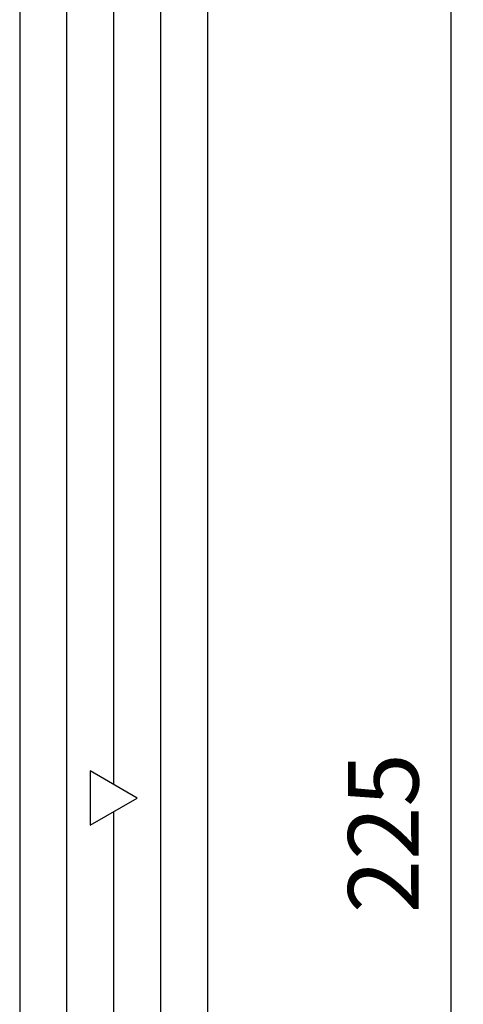
# Model space of a CAD drawing. Extents: x 213 to 1560, y -190 to 414.
# Drawn here: x 1123 to 1160, y 63 to 147 of the extents above; entities that cross this region are included whole.
import ezdxf

# ---------------------------------------------------------------- set-up
doc = ezdxf.new("R2010")
doc.units = 0
doc.header["$MEASUREMENT"] = 0
doc.layers.get('0').update_dxf_attribs({"linetype": 'CONTINUOUS'})
doc.layers.get('DEFPOINTS').update_dxf_attribs({"linetype": 'CONTINUOUS'})
doc.layers.add('OILES', color=7, linetype='CONTINUOUS')
doc.layers.add('OILES @ 1', color=7, linetype='CONTINUOUS')
doc.styles.add('OILES', font='romans.shx', dxfattribs={"width": 0.7, "bigfont": 'extfont.shx'})
doc.dimstyles.new('A1  1-1', dxfattribs={"dimtxt": 6, "dimasz": 4, "dimexe": 1, "dimexo": 1, "dimgap": 2, "dimtad": 1, "dimdec": 1, "dimdsep": 46, "dimtxsty": 'OILES', "dimblk": 'OPEN', "dimcen": 2.5, "dimclrd": 4, "dimclre": 4, "dimclrt": 255, "dimadec": 0, "dimazin": 0, "dimtfac": 1, "dimtdec": 1, "dimtmove": 0, "dimatfit": 3, "dimldrblk": 'OPEN', "dimfxl": 0, "dimlwd": -1, "dimlwe": -1, "dimarcsym": 0})

# ---------------------------------------------------------------- blocks, each defined once
blk = doc.blocks.new('A$C054F2839')
at = {"layer": 'OILES', "ltscale": 6}
for p, q in [((49, 96), (49, -184)), ((53, 96), (53, -184)), ((57, 96), (57, -42.845298)), ((61, 96), (61, -184)), ((65, 96), (65, -184)), ((55, -41.690597), (55, -46.309402)), ((59, -44), (55, -41.690597)), ((55, -46.309402), (59, -44)), ((57, -45.154701), (57, -184))]:
    blk.add_line(p, q, dxfattribs=at)
blk = doc.blocks.new('_OPEN')
at = {"color": 0, "lineweight": 13}
for p, q in [((-0.965926, 0.258819), (0, 0)), ((0, 0), (-1, 0)), ((0, 0), (-0.965926, -0.258819))]:
    blk.add_line(p, q, dxfattribs=at)
blk = doc.blocks.new('*D118')
at = {"layer": 'DEFPOINTS', "color": 0}
for p in [(1127.147, 189.961), (1159.401, 189.961), (1127.147, -35.039)]:
    blk.add_point(p, dxfattribs=at)
at = {"layer": 'OILES', "color": 4}
for p, q in [((1128.147, 189.961), (1160.401, 189.961)), ((1159.401, -31.039), (1159.401, 185.961)), ((1128.147, -35.039), (1160.401, -35.039))]:
    blk.add_line(p, q, dxfattribs=at)
at = {"layer": 'OILES', "color": 4, "xscale": 4, "yscale": 4, "zscale": 4}
for p, rotation in [((1159.401, 189.961), 90), ((1159.401, -35.039), 270)]:
    blk.add_blockref('_OPEN', p, dxfattribs=dict(at, rotation=rotation))
at = {"layer": 'OILES', "color": 255, "insert": (1154.401, 77.461), "char_height": 6, "attachment_point": 5, "rotation": 90, "style": 'OILES'}
blk.add_mtext('225', dxfattribs=at)

msp = doc.modelspace()

# ---------------------------------------------------------------- block references
at = {"layer": 'OILES'}
msp.add_blockref('A$C054F2839', (1073.647, 124.461), dxfattribs=at)

# ---------------------------------------------------------------- dimensions: what is measured, and where the dimension line sits
at = {"layer": 'OILES @ 1'}
dim = msp.add_linear_dim(base=(1159.401, 189.961), p1=(1127.147, -35.039), p2=(1127.147, 189.961), angle=90, dimstyle='A1  1-1', override={"dimscale": 1, "dimtix": 0, "dimtofl": 1, "dimtmove": 0, "dimatfit": 3}, dxfattribs=at)
dim.commit()
dim.dimension.update_dxf_attribs({"geometry": '*D118', "text_midpoint": (1154.401, 77.461)})

doc.saveas('drawing.dxf')
